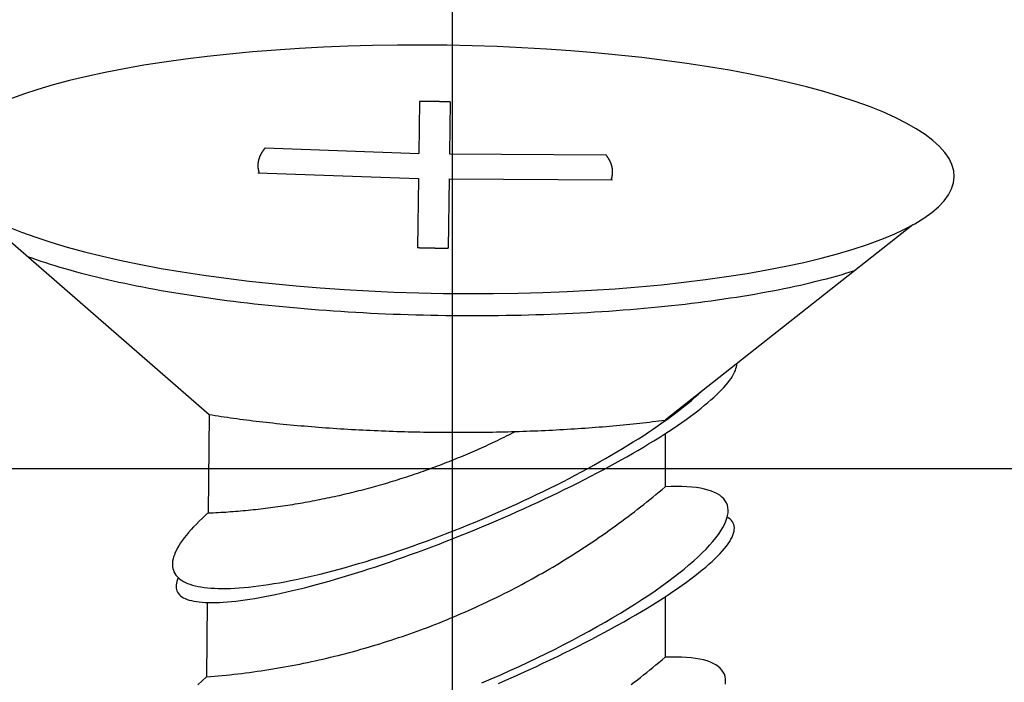
# Model space of a CAD drawing. Extents: x 11861 to 16316, y 9819 to 12969.
# Drawn here: x 12564 to 12568, y 10351 to 10353 of the extents above; entities that cross this region are included whole.
import ezdxf

# ---------------------------------------------------------------- set-up
doc = ezdxf.new("R2010")
doc.units = 0
doc.header["$LTSCALE"] = 3
doc.linetypes.add('CENTER1', pattern=[10, 6.25, -1.25, 1.25, -1.25])
doc.layers.get('0').update_dxf_attribs({"linetype": 'CONTINUOUS'})
doc.layers.get('DEFPOINTS').update_dxf_attribs({"linetype": 'CONTINUOUS'})
for name, color, linetype in [('01', 4, 'CONTINUOUS'), ('中心線', 1, 'CENTER1'), ('图层2', 2, 'CONTINUOUS'), ('寸法線', 3, 'CONTINUOUS'), ('尺寸线层', 1, 'CONTINUOUS'), ('边框粗实线', 9, 'CONTINUOUS')]:
    doc.layers.add(name, color=color, linetype=linetype)
doc.styles.add('JAPANESE', font='romans.shx', dxfattribs={"bigfont": 'bigfont.shx'})
doc.dimstyles.get("Standard").update_dxf_attribs({"dimtxt": 0.18, "dimasz": 0.18, "dimexe": 0.18, "dimexo": 0.0625, "dimgap": 0.09, "dimtad": 0, "dimtih": 1, "dimtoh": 1, "dimzin": 0, "dimcen": 0.09, "dimazin": 3, "dimtfac": 1, "dimtofl": 0, "dimtmove": 0, "dimatfit": 3})

# ---------------------------------------------------------------- blocks, each defined once
blk = doc.blocks.new('_OPEN30')
at = {"color": 0, "linetype": 'BYBLOCK'}
for p, q in [((-1, 0.26795), (0, 0)), ((0, 0), (-1, -0.26795)), ((0, 0), (-1, 0))]:
    blk.add_line(p, q, dxfattribs=at)
blk = doc.blocks.new('*U646')
at = {"layer": '寸法線', "color": 0, "style": 'JAPANESE'}
blk.add_text('300', height=25, dxfattribs=at).set_placement((12670.3578, 10511.1458))
blk = doc.blocks.new('*D338')
at = {"layer": 'DEFPOINTS', "color": 0}
for p in [(12856.072, 10481.1458), (12556.072, 10351.8817), (12856.072, 10351.8817)]:
    blk.add_point(p, dxfattribs=at)
at = {"layer": '寸法線', "color": 0}
for p, q in [((12556.072, 10371.8817), (12556.072, 10481.1458)), ((12581.072, 10481.1458), (12831.072, 10481.1458)), ((12856.072, 10371.8817), (12856.072, 10481.1458))]:
    blk.add_line(p, q, dxfattribs=at)
at = {"layer": '寸法線', "color": 0, "xscale": 25, "yscale": 25, "zscale": 25, "rotation": 180}
blk.add_blockref('_OPEN30', (12556.072, 10481.1458), dxfattribs=at)
at = {"layer": '寸法線', "color": 0, "xscale": 25, "yscale": 25, "zscale": 25}
blk.add_blockref('_OPEN30', (12856.072, 10481.1458), dxfattribs=at)
at = {"layer": '边框粗实线'}
blk.add_blockref('*U646', (0, 0), dxfattribs=at)
blk = doc.blocks.new('A$C18F93A4F')
at = {"layer": '图层2'}
for p, q in [((62.40953, 21.41557), (60.85538, 22.40531)), ((73.76495, 21.19121), (66.33931, 18.91294)), ((66.33931, 18.91294), (64.28048, 20.22407)), ((70.77887, 14.72736), (68.55606, 11.41905)), ((71.20755, 14.24435), (69.07898, 11.08245)), ((56.5316, 11.71467), (55.25971, 12.50756)), ((68.55606, 11.41905), (67.11362, 12.34753)), ((68.14649, 10.78276), (66.70405, 11.71124)), ((70.16282, 10.3848), (69.07898, 11.08245)), ((68.14649, 10.78276), (65.98363, 7.35676)), ((59.95975, 9.57754), (58.84179, 10.27448)), ((68.66941, 10.44617), (66.60079, 7.16657)), ((69.75325, 9.74851), (68.66941, 10.44617)), ((60.24734, 9.39826), (60.23118, 9.40833)), ((60.37292, 8.25932), (60.24734, 9.39826)), ((61.10347, 1.63351), (60.37292, 8.25932))]:
    blk.add_line(p, q, dxfattribs=at)
for points in [[(53.9013, 11.5898, 0), (53.9546, 11.5503, 0), (54.0096, 11.5191, 0), (54.066, 11.4963, 0), (54.1239, 11.482, 0), (54.1832, 11.4761, 0), (54.2438, 11.4787, 0), (54.3056, 11.4897, 0), (54.3686, 11.5092, 0), (54.4327, 11.5371, 0), (54.4978, 11.5734, 0), (54.5639, 11.618, 0), (54.6308, 11.671, 0), (54.6986, 11.7321, 0), (54.767, 11.8015, 0), (54.8361, 11.8789, 0), (54.9058, 11.9643, 0), (54.9759, 12.0576, 0), (55.0465, 12.1587, 0), (55.1173, 12.2675, 0), (55.1885, 12.3838, 0), (55.2597, 12.5076, 0)], [(55.1283, 13.5783, 0), (55.1378, 13.4807, 0), (55.1479, 13.3831, 0), (55.1584, 13.2855, 0), (55.1694, 13.1881, 0), (55.1808, 13.0906, 0), (55.1928, 12.9933, 0), (55.2052, 12.896, 0), (55.2181, 12.7988, 0), (55.2315, 12.7016, 0), (55.2454, 12.6046, 0), (55.2597, 12.5076, 0)], [(56.8934, 16.3537, 0), (56.8637, 16.1521, 0), (56.8351, 15.9509, 0), (56.8077, 15.7503, 0), (56.7815, 15.5504, 0), (56.7565, 15.3514, 0), (56.7327, 15.1534, 0), (56.7101, 14.9566, 0), (56.6888, 14.761, 0), (56.6688, 14.567, 0), (56.6501, 14.3745, 0), (56.6326, 14.1837, 0), (56.6165, 13.9949, 0), (56.6017, 13.8081, 0), (56.5882, 13.6234, 0), (56.5761, 13.441, 0), (56.5654, 13.2611, 0), (56.556, 13.0838, 0), (56.548, 12.9091, 0), (56.5413, 12.7373, 0), (56.536, 12.5685, 0), (56.5322, 12.4027, 0), (56.5297, 12.2402, 0), (56.5286, 12.0809, 0), (56.5289, 11.9252, 0), (56.5306, 11.773, 0), (56.5336, 11.6245, 0), (56.5381, 11.4798, 0), (56.5439, 11.3389, 0), (56.5512, 11.2021, 0), (56.5598, 11.0694, 0), (56.5697, 10.9409, 0), (56.5811, 10.8167, 0), (56.5938, 10.6969, 0), (56.6078, 10.5815, 0), (56.6231, 10.4708, 0), (56.6398, 10.3647, 0), (56.6578, 10.2633, 0), (56.6771, 10.1667, 0), (56.6977, 10.075, 0), (56.7195, 9.98827, 0), (56.7426, 9.90653, 0), (56.7669, 9.82986, 0), (56.7924, 9.75832, 0), (56.8191, 9.69196, 0), (56.847, 9.63084, 0), (56.8761, 9.57499, 0), (56.9063, 9.52445, 0), (56.9375, 9.47928, 0), (56.9699, 9.43949, 0), (57.0034, 9.40512, 0), (57.0378, 9.3762, 0), (57.0733, 9.35275, 0), (57.1098, 9.33477, 0), (57.1473, 9.3223, 0), (57.1856, 9.31533, 0), (57.2249, 9.31388, 0), (57.265, 9.31793, 0), (57.306, 9.3275, 0), (57.3478, 9.34257, 0), (57.3904, 9.36313, 0)], [(60.8554, 22.4053, 0), (60.8297, 22.5541, 0), (60.8018, 22.696, 0)], [(57.122, 16.6923, 0), (57.0835, 16.4422, 0), (57.0471, 16.1922, 0), (57.0129, 15.9426, 0), (56.9808, 15.6938, 0), (56.9508, 15.4459, 0), (56.9231, 15.1993, 0), (56.8977, 14.9543, 0), (56.8745, 14.7111, 0), (56.8536, 14.4701, 0), (56.8351, 14.2314, 0), (56.8189, 13.9955, 0), (56.8051, 13.7625, 0), (56.7936, 13.5327, 0), (56.7846, 13.3064, 0), (56.778, 13.0838, 0), (56.7738, 12.8653, 0), (56.772, 12.651, 0), (56.7727, 12.4412, 0), (56.7758, 12.2361, 0), (56.7813, 12.0361, 0), (56.7892, 11.8412, 0), (56.7995, 11.6518, 0), (56.8123, 11.468, 0), (56.8274, 11.2901, 0), (56.8448, 11.1183, 0), (56.8646, 10.9527, 0), (56.8868, 10.7936, 0), (56.9112, 10.6411, 0), (56.9379, 10.4955, 0), (56.9668, 10.3568, 0), (56.9979, 10.2253, 0), (57.0312, 10.1011, 0), (57.0666, 9.98427, 0), (57.1041, 9.87507, 0), (57.1437, 9.77356, 0), (57.1852, 9.67987, 0), (57.2287, 9.5941, 0), (57.2741, 9.51636, 0), (57.3213, 9.44674, 0), (57.3704, 9.3853, 0), (57.4211, 9.33213, 0), (57.4736, 9.28729, 0), (57.5277, 9.25083, 0), (57.5833, 9.22279, 0), (57.6404, 9.20319, 0), (57.6989, 9.19208, 0), (57.7588, 9.18945, 0), (57.82, 9.19531, 0), (57.8824, 9.20965, 0), (57.946, 9.23246, 0), (58.0106, 9.26372, 0), (58.0762, 9.30337, 0), (58.1428, 9.35139, 0), (58.2102, 9.40771, 0), (58.2784, 9.47227, 0), (58.3472, 9.545, 0), (58.4167, 9.6258, 0), (58.4867, 9.7146, 0), (58.5571, 9.81128, 0), (58.6279, 9.91573, 0), (58.699, 10.0278, 0), (58.7704, 10.1475, 0), (58.8418, 10.2745, 0)], [(60.8554, 22.4053, 0), (60.8109, 22.3191, 0), (60.7667, 22.2326, 0), (60.7231, 22.1459, 0), (60.6798, 22.059, 0), (60.637, 21.9718, 0), (60.5945, 21.8844, 0), (60.5526, 21.7968, 0), (60.511, 21.709, 0), (60.4699, 21.621, 0), (60.4292, 21.5327, 0), (60.3889, 21.4442, 0), (60.349, 21.3556, 0), (60.3096, 21.2667, 0), (60.2707, 21.1776, 0), (60.2321, 21.0883, 0), (60.194, 20.9987, 0), (60.1564, 20.909, 0), (60.1191, 20.8191, 0), (60.0823, 20.729, 0), (60.046, 20.6387, 0), (60.0101, 20.5483, 0), (59.9746, 20.4576, 0), (59.9396, 20.3667, 0), (59.905, 20.2757, 0), (59.8709, 20.1845, 0), (59.8372, 20.0931, 0), (59.8039, 20.0015, 0), (59.7711, 19.9097, 0), (59.7388, 19.8178, 0), (59.7069, 19.7257, 0), (59.6754, 19.6335, 0), (59.6444, 19.541, 0), (59.6138, 19.4484, 0), (59.5837, 19.3557, 0), (59.5541, 19.2628, 0), (59.5249, 19.1697, 0), (59.4961, 19.0765, 0), (59.4679, 18.9832, 0), (59.44, 18.8896, 0), (59.4126, 18.796, 0), (59.3857, 18.7022, 0), (59.3593, 18.6082, 0), (59.3333, 18.5142, 0), (59.3077, 18.4199, 0), (59.2826, 18.3256, 0), (59.258, 18.2311, 0), (59.2338, 18.1365, 0), (59.2101, 18.0418, 0), (59.1869, 17.9469, 0), (59.1641, 17.8519, 0), (59.1418, 17.7568, 0), (59.1199, 17.6616, 0), (59.0985, 17.5663, 0), (59.0776, 17.4709, 0), (59.0572, 17.3753, 0), (59.0372, 17.2796, 0), (59.0176, 17.1839, 0), (58.9986, 17.088, 0), (58.98, 16.9921, 0), (58.9619, 16.896, 0), (58.9442, 16.7999, 0), (58.927, 16.7036, 0), (58.9103, 16.6073, 0), (58.8941, 16.5109, 0), (58.8783, 16.4144, 0), (58.863, 16.3178, 0), (58.8481, 16.2211, 0), (58.8338, 16.1244, 0), (58.8199, 16.0276, 0), (58.8065, 15.9307, 0), (58.7935, 15.8337, 0), (58.7811, 15.7367, 0), (58.7691, 15.6396, 0), (58.7575, 15.5425, 0), (58.7465, 15.4452, 0), (58.7359, 15.348, 0), (58.7258, 15.2507, 0), (58.7162, 15.1533, 0), (58.707, 15.0559, 0), (58.6983, 14.9584, 0), (58.6901, 14.8609, 0), (58.6824, 14.7633, 0), (58.6751, 14.6658, 0), (58.6683, 14.5681, 0), (58.662, 14.4705, 0), (58.6562, 14.3728, 0), (58.6509, 14.275, 0), (58.646, 14.1773, 0), (58.6416, 14.0795, 0), (58.6377, 13.9817, 0), (58.6342, 13.8839, 0), (58.6313, 13.7861, 0), (58.6288, 13.6882, 0), (58.6268, 13.5904, 0), (58.6252, 13.4925, 0), (58.6242, 13.3946, 0), (58.6236, 13.2968, 0), (58.6235, 13.1989, 0), (58.6238, 13.101, 0), (58.6247, 13.0031, 0), (58.626, 12.9053, 0), (58.6278, 12.8074, 0), (58.6301, 12.7096, 0), (58.6329, 12.6118, 0), (58.6361, 12.5139, 0), (58.6398, 12.4161, 0), (58.644, 12.3184, 0), (58.6487, 12.2206, 0), (58.6538, 12.1229, 0), (58.6594, 12.0252, 0), (58.6655, 11.9275, 0), (58.6721, 11.8299, 0), (58.6791, 11.7323, 0), (58.6867, 11.6347, 0), (58.6947, 11.5372, 0), (58.7031, 11.4398, 0), (58.7121, 11.3423, 0), (58.7215, 11.245, 0), (58.7314, 11.1476, 0), (58.7418, 11.0504, 0), (58.7526, 10.9532, 0), (58.7639, 10.856, 0), (58.7757, 10.7589, 0), (58.788, 10.6619, 0), (58.8007, 10.5649, 0), (58.814, 10.468, 0), (58.8276, 10.3712, 0), (58.8418, 10.2745, 0)], [(63.313, 21.7013, 0), (63.2837, 21.7433, 0), (63.2534, 21.7805, 0), (63.2221, 21.813, 0), (63.19, 21.8407, 0), (63.1569, 21.8636, 0), (63.123, 21.8817, 0), (63.0883, 21.895, 0), (63.0527, 21.9035, 0), (63.0163, 21.9072, 0), (62.9792, 21.906, 0), (62.9412, 21.9, 0), (62.9026, 21.8892, 0), (62.8633, 21.8736, 0), (62.8233, 21.8531, 0), (62.7826, 21.8279, 0), (62.7413, 21.7979, 0), (62.6994, 21.7631, 0), (62.657, 21.7236, 0), (62.614, 21.6794, 0), (62.5705, 21.6305, 0), (62.5265, 21.577, 0), (62.482, 21.5188, 0), (62.4371, 21.4561, 0), (62.3918, 21.3888, 0), (62.3462, 21.3171, 0), (62.3002, 21.2409, 0), (62.2539, 21.1603, 0), (62.2073, 21.0753, 0), (62.1605, 20.9861, 0), (62.1134, 20.8927, 0), (62.0662, 20.7951, 0), (62.0188, 20.6933, 0), (61.9713, 20.5876, 0), (61.9237, 20.4779, 0), (61.876, 20.3642, 0), (61.8283, 20.2468, 0), (61.7806, 20.1256, 0), (61.7329, 20.0008, 0), (61.6853, 19.8723, 0), (61.6377, 19.7404, 0), (61.5903, 19.6051, 0), (61.5431, 19.4664, 0), (61.496, 19.3245, 0), (61.4492, 19.1794, 0), (61.4025, 19.0313, 0), (61.3562, 18.8803, 0), (61.3102, 18.7263, 0), (61.2645, 18.5697, 0), (61.2192, 18.4104, 0), (61.1743, 18.2485, 0), (61.1298, 18.0842, 0), (61.0857, 17.9176, 0), (61.0421, 17.7487, 0), (60.9991, 17.5777, 0), (60.9566, 17.4047, 0), (60.9146, 17.2299, 0), (60.8733, 17.0532, 0), (60.8326, 16.8749, 0), (60.7925, 16.6951, 0), (60.7531, 16.5138, 0), (60.7144, 16.3312, 0), (60.6764, 16.1474, 0), (60.6391, 15.9625, 0), (60.6027, 15.7767, 0), (60.567, 15.5901, 0), (60.5322, 15.4028, 0), (60.4982, 15.2148, 0), (60.4651, 15.0265, 0), (60.4328, 14.8377, 0), (60.4015, 14.6488, 0), (60.3711, 14.4598, 0), (60.3416, 14.2708, 0), (60.3131, 14.0819, 0), (60.2857, 13.8933, 0), (60.2592, 13.7052, 0), (60.2337, 13.5175, 0), (60.2093, 13.3305, 0), (60.1859, 13.1443, 0), (60.1636, 12.9589, 0), (60.1424, 12.7746, 0), (60.1222, 12.5914, 0), (60.1032, 12.4094, 0), (60.0853, 12.2289, 0), (60.0686, 12.0498, 0), (60.053, 11.8723, 0), (60.0385, 11.6965, 0), (60.0252, 11.5225, 0), (60.0131, 11.3505, 0), (60.0022, 11.1806, 0), (59.9925, 11.0128, 0), (59.9839, 10.8473, 0), (59.9766, 10.6842, 0), (59.9705, 10.5236, 0), (59.9655, 10.3656, 0), (59.9618, 10.2103, 0), (59.9594, 10.0578, 0), (59.9581, 9.90821, 0), (59.958, 9.76161, 0), (59.9592, 9.61811, 0), (59.9616, 9.4778, 0), (59.9652, 9.34077, 0), (59.97, 9.20711, 0), (59.976, 9.0769, 0), (59.9832, 8.95024, 0), (59.9917, 8.82721, 0), (60.0013, 8.70788, 0), (60.0121, 8.59233, 0), (60.0241, 8.48065, 0), (60.0373, 8.37289, 0), (60.0517, 8.26914, 0), (60.0672, 8.16946, 0), (60.0838, 8.07391, 0), (60.1016, 7.98256, 0), (60.1205, 7.89547, 0), (60.1406, 7.81269, 0), (60.1617, 7.73428, 0), (60.1839, 7.66029, 0), (60.2072, 7.59077, 0), (60.2315, 7.52575, 0), (60.2569, 7.4653, 0), (60.2833, 7.40943, 0), (60.3107, 7.3582, 0), (60.3391, 7.31164, 0), (60.3685, 7.26976, 0), (60.3988, 7.23261, 0), (60.43, 7.20021, 0), (60.4622, 7.17257, 0), (60.4953, 7.14972, 0)], [(64.2848, 20.1979, 0), (64.2661, 20.308, 0), (64.2462, 20.4145, 0), (64.2251, 20.5171, 0), (64.2028, 20.616, 0), (64.1794, 20.7109, 0), (64.1547, 20.8018, 0), (64.1289, 20.8887, 0), (64.102, 20.9715, 0), (64.0739, 21.0502, 0), (64.0448, 21.1247, 0), (64.0145, 21.195, 0), (63.9832, 21.261, 0), (63.9509, 21.3227, 0), (63.9175, 21.3801, 0), (63.8831, 21.433, 0), (63.8477, 21.4816, 0), (63.8114, 21.5257, 0), (63.7741, 21.5653, 0), (63.736, 21.6004, 0), (63.6969, 21.6309, 0), (63.6569, 21.657, 0), (63.6161, 21.6784, 0), (63.5745, 21.6953, 0), (63.5321, 21.7077, 0), (63.489, 21.7154, 0), (63.4451, 21.7185, 0), (63.4005, 21.717, 0), (63.3552, 21.711, 0), (63.3092, 21.7003, 0), (63.2627, 21.685, 0), (63.2155, 21.6652, 0), (63.1678, 21.6408, 0), (63.1195, 21.6119, 0), (63.0707, 21.5784, 0), (63.0215, 21.5404, 0), (62.9718, 21.4979, 0), (62.9216, 21.451, 0), (62.8711, 21.3996, 0), (62.8203, 21.3438, 0), (62.7691, 21.2837, 0), (62.7177, 21.2192, 0), (62.6659, 21.1505, 0), (62.614, 21.0775, 0), (62.5619, 21.0003, 0), (62.5096, 20.9189, 0), (62.4572, 20.8335, 0), (62.4046, 20.744, 0), (62.3521, 20.6505, 0), (62.2995, 20.5531, 0), (62.2469, 20.4518, 0), (62.1943, 20.3467, 0), (62.1418, 20.2378, 0), (62.0894, 20.1253, 0), (62.0372, 20.0092, 0), (61.9851, 19.8895, 0), (61.9332, 19.7664, 0), (61.8816, 19.6399, 0), (61.8302, 19.5102, 0), (61.7791, 19.3771, 0), (61.7283, 19.241, 0), (61.6779, 19.1018, 0), (61.6279, 18.9596, 0), (61.5784, 18.8146, 0), (61.5292, 18.6667, 0), (61.4806, 18.5162, 0), (61.4325, 18.3631, 0), (61.3849, 18.2075, 0), (61.3379, 18.0494, 0), (61.2915, 17.8891, 0), (61.2457, 17.7265, 0), (61.2006, 17.5618, 0), (61.1562, 17.3952, 0), (61.1125, 17.2266, 0), (61.0696, 17.0562, 0), (61.0274, 16.8842, 0), (60.986, 16.7105, 0), (60.9455, 16.5354, 0), (60.9058, 16.359, 0), (60.867, 16.1812, 0), (60.829, 16.0024, 0), (60.792, 15.8225, 0), (60.756, 15.6416, 0), (60.7209, 15.46, 0), (60.6868, 15.2777, 0), (60.6537, 15.0948, 0), (60.6216, 14.9114, 0), (60.5906, 14.7277, 0), (60.5607, 14.5438, 0), (60.5319, 14.3597, 0), (60.5041, 14.1756, 0), (60.4775, 13.9917, 0), (60.452, 13.8079, 0), (60.4277, 13.6245, 0), (60.4046, 13.4416, 0), (60.3826, 13.2592, 0), (60.3619, 13.0775, 0), (60.3423, 12.8966, 0), (60.324, 12.7166, 0), (60.307, 12.5376, 0), (60.2911, 12.3597, 0), (60.2766, 12.1831, 0), (60.2633, 12.0079, 0), (60.2512, 11.8341, 0), (60.2405, 11.6619, 0), (60.231, 11.4913, 0), (60.2229, 11.3226, 0), (60.216, 11.1557, 0), (60.2105, 10.9908, 0), (60.2062, 10.828, 0), (60.2033, 10.6675, 0), (60.2017, 10.5092, 0), (60.2014, 10.3533, 0), (60.2024, 10.1999, 0), (60.2047, 10.0491, 0), (60.2084, 9.90099, 0), (60.2133, 9.75565, 0), (60.2196, 9.61318, 0), (60.2271, 9.47366, 0), (60.236, 9.33719, 0), (60.2461, 9.20385, 0), (60.2576, 9.07373, 0), (60.2703, 8.94689, 0), (60.2843, 8.82343, 0), (60.2995, 8.70341, 0), (60.316, 8.58693, 0), (60.3338, 8.47403, 0), (60.3527, 8.36481, 0), (60.3729, 8.25932, 0)], [(72.9203, 20.6819, 0), (72.634, 20.4725, 0), (72.3374, 20.2396, 0), (72.0313, 19.9838, 0), (71.7164, 19.7057, 0), (71.3935, 19.406, 0), (71.0635, 19.0854, 0), (70.727, 18.7447, 0), (70.3848, 18.3846, 0), (70.0379, 18.0062, 0), (69.687, 17.6102, 0), (69.333, 17.1976, 0), (68.9768, 16.7695, 0), (68.6191, 16.3268, 0), (68.261, 15.8706, 0), (67.9031, 15.4021, 0), (67.5464, 14.9223, 0), (67.1918, 14.4325, 0), (66.84, 13.9337, 0), (66.492, 13.4272, 0), (66.1486, 12.9142, 0), (65.8106, 12.3959, 0), (65.4789, 11.8736, 0), (65.1541, 11.3486, 0), (64.8372, 10.8221, 0), (64.5288, 10.2954, 0), (64.2298, 9.76977, 0), (63.9407, 9.24643, 0), (63.6625, 8.72667, 0), (63.3956, 8.21174, 0), (63.1407, 7.70289, 0), (62.8986, 7.20133, 0), (62.6696, 6.70828, 0), (62.4545, 6.22492, 0), (62.2536, 5.75242, 0), (62.0676, 5.29192, 0), (61.8968, 4.84453, 0), (61.7417, 4.41132, 0), (61.6025, 3.99333, 0), (61.4798, 3.59158, 0), (61.3737, 3.20704, 0), (61.2845, 2.84062, 0), (61.2125, 2.49322, 0), (61.1577, 2.16566, 0), (61.1204, 1.85874, 0), (61.1007, 1.5732, 0), (61.0984, 1.30973, 0), (61.1138, 1.06895, 0), (61.1467, 0.85146, 0), (61.1971, 0.65776, 0), (61.2648, 0.48834, 0), (61.3497, 0.3436, 0), (61.4516, 0.22388, 0), (61.5702, 0.12948, 0), (61.7052, 0.06063, 0), (61.8564, 0.01748, 0), (62.0233, 0.00015, 0), (62.2055, 0.00867, 0), (62.4027, 0.04302, 0), (62.6143, 0.10312, 0), (62.8398, 0.18884, 0), (63.0787, 0.29995, 0), (63.3304, 0.43619, 0), (63.5944, 0.59724, 0), (63.8698, 0.78271, 0), (64.1562, 0.99215, 0), (64.4528, 1.22504, 0), (64.7589, 1.48085, 0), (65.0738, 1.75894, 0), (65.3966, 2.05865, 0), (65.7267, 2.37925, 0), (66.0632, 2.71998, 0), (66.4053, 3.08001, 0), (66.7523, 3.45848, 0), (67.1031, 3.85447, 0), (67.4571, 4.26702, 0), (67.8134, 4.69516, 0), (68.171, 5.13784, 0), (68.5292, 5.59399, 0), (68.8871, 6.06253, 0), (69.2438, 6.54231, 0), (69.5984, 7.03219, 0), (69.9502, 7.53098, 0), (70.2981, 8.03748, 0), (70.6416, 8.55048, 0), (70.9795, 9.06873, 0), (71.3113, 9.59099, 0), (71.6361, 10.116, 0), (71.953, 10.6425, 0), (72.2614, 11.1692, 0), (72.5604, 11.6949, 0), (72.8494, 12.2182, 0), (73.1277, 12.738, 0), (73.3946, 13.2529, 0), (73.6494, 13.7618, 0), (73.8916, 14.2633, 0), (74.1206, 14.7564, 0), (74.3357, 15.2397, 0), (74.5365, 15.7122, 0), (74.7226, 16.1727, 0), (74.8934, 16.6201, 0), (75.0485, 17.0533, 0), (75.1876, 17.4713, 0), (75.3104, 17.8731, 0), (75.4165, 18.2576, 0), (75.5056, 18.624, 0), (75.5777, 18.9714, 0)], [(72.043, 20.6629, 0), (71.9531, 20.5918, 0), (71.8622, 20.5185, 0), (71.7705, 20.4432, 0), (71.6779, 20.3657, 0), (71.5846, 20.2863, 0), (71.4904, 20.2048, 0), (71.3954, 20.1212, 0), (71.2997, 20.0357, 0), (71.2032, 19.9482, 0), (71.106, 19.8587, 0), (71.0081, 19.7673, 0), (70.9096, 19.6739, 0), (70.8104, 19.5787, 0), (70.7105, 19.4815, 0), (70.6101, 19.3826, 0), (70.509, 19.2817, 0), (70.4074, 19.1791, 0), (70.3053, 19.0746, 0), (70.2026, 18.9684, 0), (70.0994, 18.8605, 0), (69.9958, 18.7508, 0), (69.8917, 18.6394, 0), (69.7872, 18.5263, 0), (69.6822, 18.4116, 0), (69.5769, 18.2953, 0), (69.4712, 18.1773, 0), (69.3652, 18.0578, 0), (69.2589, 17.9368, 0), (69.1523, 17.8142, 0), (69.0454, 17.6901, 0), (68.9383, 17.5646, 0), (68.8309, 17.4376, 0), (68.7234, 17.3092, 0), (68.6156, 17.1794, 0), (68.5078, 17.0483, 0), (68.3998, 16.9158, 0), (68.2917, 16.7821, 0), (68.1835, 16.6471, 0), (68.0753, 16.5108, 0), (67.967, 16.3734, 0), (67.8587, 16.2347, 0), (67.7505, 16.0949, 0), (67.6423, 15.954, 0), (67.5341, 15.8121, 0), (67.4261, 15.669, 0), (67.3182, 15.525, 0), (67.2104, 15.3799, 0), (67.1027, 15.2339, 0), (66.9952, 15.087, 0), (66.888, 14.9391, 0), (66.781, 14.7905, 0), (66.6742, 14.6409, 0), (66.5677, 14.4906, 0), (66.4615, 14.3396, 0), (66.3557, 14.1878, 0), (66.2502, 14.0353, 0), (66.145, 13.8821, 0), (66.0403, 13.7283, 0), (65.936, 13.5739, 0), (65.8321, 13.419, 0), (65.7286, 13.2635, 0), (65.6257, 13.1075, 0), (65.5233, 12.9511, 0), (65.4214, 12.7943, 0), (65.32, 12.637, 0), (65.2193, 12.4794, 0), (65.1191, 12.3215, 0), (65.0196, 12.1633, 0), (64.9207, 12.0049, 0), (64.8224, 11.8462, 0), (64.7249, 11.6874, 0), (64.628, 11.5284, 0), (64.5319, 11.3693, 0), (64.4365, 11.2101, 0), (64.3419, 11.0509, 0), (64.2481, 10.8917, 0), (64.1551, 10.7325, 0), (64.063, 10.5734, 0), (63.9716, 10.4144, 0), (63.8812, 10.2555, 0), (63.7917, 10.0968, 0), (63.703, 9.93825, 0), (63.6153, 9.77997, 0), (63.5286, 9.62197, 0), (63.4428, 9.46428, 0), (63.358, 9.30693, 0), (63.2743, 9.14996, 0), (63.1915, 8.9934, 0), (63.1098, 8.83729, 0), (63.0291, 8.68167, 0), (62.9496, 8.52655, 0), (62.8711, 8.37199, 0), (62.7938, 8.21801, 0), (62.7175, 8.06465, 0), (62.6425, 7.91195, 0), (62.5686, 7.75992, 0), (62.4958, 7.60862, 0), (62.4243, 7.45807, 0), (62.354, 7.3083, 0), (62.2849, 7.15935, 0), (62.2171, 7.01126, 0), (62.1505, 6.86404, 0), (62.0852, 6.71775, 0), (62.0212, 6.5724, 0), (61.9585, 6.42803, 0), (61.8971, 6.28467, 0), (61.837, 6.14236, 0), (61.7783, 6.00112, 0), (61.7209, 5.86099, 0), (61.6649, 5.72199, 0), (61.6103, 5.58416, 0), (61.5571, 5.44753, 0), (61.5052, 5.31213, 0), (61.4548, 5.17799, 0), (61.4058, 5.04513, 0), (61.3583, 4.91359, 0), (61.3122, 4.78339, 0), (61.2676, 4.65457, 0), (61.2244, 4.52715, 0), (61.1827, 4.40116, 0), (61.1425, 4.27663, 0), (61.1038, 4.15358, 0), (61.0666, 4.03205, 0), (61.0309, 3.91205, 0), (60.9967, 3.79362, 0), (60.9641, 3.67679, 0), (60.933, 3.56157, 0), (60.9034, 3.44799, 0)], [(64.2805, 20.2241, 0), (64.2502, 20.17, 0), (64.2201, 20.1158, 0), (64.1901, 20.0615, 0), (64.1604, 20.0071, 0), (64.1308, 19.9526, 0), (64.1014, 19.898, 0), (64.0722, 19.8433, 0), (64.0432, 19.7885, 0), (64.0143, 19.7336, 0), (63.9857, 19.6787, 0), (63.9572, 19.6236, 0), (63.9289, 19.5684, 0), (63.9008, 19.5131, 0), (63.8729, 19.4578, 0), (63.8451, 19.4023, 0), (63.8176, 19.3468, 0), (63.7902, 19.2911, 0), (63.7631, 19.2354, 0), (63.7361, 19.1796, 0), (63.7093, 19.1237, 0), (63.6826, 19.0677, 0), (63.6562, 19.0116, 0), (63.63, 18.9554, 0), (63.6039, 18.8991, 0), (63.5781, 18.8428, 0), (63.5524, 18.7864, 0), (63.5269, 18.7298, 0), (63.5016, 18.6732, 0), (63.4765, 18.6165, 0), (63.4516, 18.5598, 0), (63.4269, 18.5029, 0), (63.4023, 18.4459, 0), (63.378, 18.3889, 0), (63.3538, 18.3318, 0), (63.3299, 18.2746, 0), (63.3061, 18.2174, 0), (63.2825, 18.16, 0), (63.2591, 18.1026, 0), (63.2359, 18.0451, 0), (63.2129, 17.9875, 0), (63.1901, 17.9299, 0), (63.1675, 17.8721, 0), (63.1451, 17.8143, 0), (63.1228, 17.7565, 0), (63.1008, 17.6985, 0), (63.079, 17.6405, 0), (63.0573, 17.5824, 0), (63.0359, 17.5242, 0), (63.0146, 17.4659, 0), (62.9935, 17.4076, 0), (62.9727, 17.3492, 0), (62.952, 17.2908, 0), (62.9315, 17.2323, 0), (62.9112, 17.1737, 0), (62.8912, 17.115, 0), (62.8713, 17.0563, 0), (62.8516, 16.9975, 0), (62.8321, 16.9386, 0), (62.8128, 16.8797, 0), (62.7937, 16.8207, 0), (62.7748, 16.7617, 0), (62.7561, 16.7026, 0), (62.7376, 16.6434, 0), (62.7193, 16.5841, 0), (62.7011, 16.5248, 0), (62.6832, 16.4655, 0), (62.6655, 16.4061, 0), (62.648, 16.3466, 0), (62.6307, 16.2871, 0), (62.6136, 16.2275, 0), (62.5967, 16.1678, 0), (62.5799, 16.1081, 0), (62.5634, 16.0483, 0), (62.5471, 15.9885, 0), (62.531, 15.9286, 0), (62.5151, 15.8687, 0), (62.4994, 15.8087, 0), (62.4839, 15.7487, 0), (62.4685, 15.6886, 0), (62.4534, 15.6285, 0), (62.4385, 15.5683, 0), (62.4238, 15.5081, 0), (62.4093, 15.4478, 0), (62.395, 15.3875, 0), (62.3809, 15.3271, 0), (62.367, 15.2667, 0), (62.3533, 15.2062, 0), (62.3398, 15.1457, 0), (62.3265, 15.0851, 0), (62.3134, 15.0245, 0), (62.3005, 14.9639, 0), (62.2878, 14.9032, 0), (62.2754, 14.8424, 0), (62.2631, 14.7817, 0), (62.251, 14.7208, 0), (62.2391, 14.66, 0), (62.2275, 14.5991, 0), (62.216, 14.5382, 0), (62.2047, 14.4772, 0), (62.1937, 14.4162, 0), (62.1828, 14.3551, 0), (62.1722, 14.2941, 0), (62.1617, 14.2329, 0), (62.1515, 14.1718, 0), (62.1415, 14.1106, 0), (62.1316, 14.0494, 0), (62.122, 13.9881, 0), (62.1126, 13.9268, 0), (62.1034, 13.8655, 0), (62.0944, 13.8042, 0), (62.0856, 13.7428, 0), (62.077, 13.6814, 0), (62.0686, 13.62, 0), (62.0604, 13.5585, 0), (62.0524, 13.497, 0), (62.0446, 13.4355, 0), (62.0371, 13.374, 0), (62.0297, 13.3124, 0), (62.0225, 13.2508, 0), (62.0156, 13.1892, 0), (62.0088, 13.1276, 0), (62.0023, 13.0659, 0), (61.996, 13.0042, 0), (61.9899, 12.9425, 0), (61.9839, 12.8808, 0), (61.9782, 12.8191, 0), (61.9727, 12.7573, 0), (61.9674, 12.6955, 0)], [(66.3393, 18.9129, 0), (66.2902, 18.8568, 0), (66.2409, 18.8, 0), (66.1913, 18.7426, 0), (66.1416, 18.6847, 0), (66.0917, 18.6262, 0), (66.0416, 18.567, 0), (65.9913, 18.5073, 0), (65.9408, 18.4471, 0), (65.8902, 18.3863, 0), (65.8394, 18.3249, 0), (65.7884, 18.263, 0), (65.7373, 18.2005, 0), (65.686, 18.1376, 0), (65.6346, 18.0741, 0), (65.583, 18.01, 0), (65.5313, 17.9455, 0), (65.4795, 17.8804, 0), (65.4276, 17.8149, 0), (65.3755, 17.7489, 0), (65.3234, 17.6824, 0), (65.2711, 17.6154, 0), (65.2187, 17.5479, 0), (65.1663, 17.48, 0), (65.1137, 17.4116, 0), (65.0611, 17.3428, 0), (65.0084, 17.2735, 0), (64.9556, 17.2038, 0), (64.9028, 17.1337, 0), (64.8499, 17.0632, 0), (64.7969, 16.9922, 0), (64.7439, 16.9209, 0), (64.6909, 16.8491, 0), (64.6378, 16.777, 0), (64.5847, 16.7045, 0), (64.5315, 16.6316, 0), (64.4784, 16.5584, 0), (64.4252, 16.4848, 0), (64.372, 16.4108, 0), (64.3188, 16.3366, 0), (64.2657, 16.2619, 0), (64.2125, 16.187, 0), (64.1593, 16.1118, 0), (64.1062, 16.0362, 0), (64.0531, 15.9604, 0), (64, 15.8842, 0), (63.947, 15.8078, 0), (63.894, 15.7311, 0), (63.8411, 15.6541, 0), (63.7882, 15.5769, 0), (63.7354, 15.4994, 0), (63.6826, 15.4217, 0), (63.6299, 15.3438, 0), (63.5773, 15.2656, 0), (63.5248, 15.1872, 0), (63.4724, 15.1087, 0), (63.42, 15.0299, 0), (63.3678, 14.9509, 0), (63.3157, 14.8717, 0), (63.2636, 14.7924, 0), (63.2118, 14.7129, 0), (63.16, 14.6333, 0), (63.1083, 14.5535, 0), (63.0568, 14.4736, 0), (63.0054, 14.3935, 0), (62.9542, 14.3133, 0), (62.9032, 14.233, 0), (62.8522, 14.1526, 0), (62.8015, 14.0721, 0), (62.7509, 13.9916, 0), (62.7005, 13.9109, 0), (62.6502, 13.8302, 0), (62.6002, 13.7494, 0), (62.5503, 13.6686, 0), (62.5007, 13.5877, 0), (62.4512, 13.5068, 0), (62.402, 13.4259, 0), (62.3529, 13.3449, 0), (62.3041, 13.264, 0), (62.2555, 13.183, 0), (62.2071, 13.1021, 0), (62.1589, 13.0212, 0), (62.111, 12.9403, 0), (62.0634, 12.8594, 0), (62.0159, 12.7786, 0), (61.9688, 12.6978, 0), (61.9219, 12.6172, 0), (61.8752, 12.5365, 0), (61.8288, 12.456, 0), (61.7827, 12.3755, 0), (61.7369, 12.2952, 0), (61.6913, 12.2149, 0), (61.6461, 12.1348, 0), (61.6011, 12.0548, 0), (61.5565, 11.9749, 0), (61.5121, 11.8952, 0), (61.468, 11.8156, 0), (61.4243, 11.7361, 0), (61.3809, 11.6569, 0), (61.3378, 11.5778, 0), (61.295, 11.4989, 0), (61.2525, 11.4202, 0), (61.2104, 11.3417, 0), (61.1686, 11.2634, 0), (61.1272, 11.1853, 0), (61.0861, 11.1074, 0), (61.0454, 11.0298, 0), (61.005, 10.9524, 0), (60.965, 10.8753, 0), (60.9254, 10.7984, 0), (60.8861, 10.7218, 0), (60.8472, 10.6455, 0), (60.8087, 10.5695, 0), (60.7706, 10.4937, 0), (60.7328, 10.4183, 0), (60.6955, 10.3432, 0), (60.6585, 10.2684, 0), (60.622, 10.1939, 0), (60.5858, 10.1197, 0), (60.5501, 10.0459, 0), (60.5147, 9.97243, 0), (60.4798, 9.89933, 0), (60.4453, 9.82659, 0), (60.4113, 9.75422, 0), (60.3776, 9.68223, 0), (60.3444, 9.61064, 0), (60.3116, 9.53944, 0), (60.2793, 9.46864, 0), (60.2473, 9.39826, 0)], [(71.2076, 14.2444, 0), (71.2056, 14.2502, 0), (71.2037, 14.256, 0), (71.2018, 14.2618, 0), (71.1998, 14.2675, 0), (71.1978, 14.2732, 0), (71.1957, 14.2789, 0), (71.1937, 14.2845, 0), (71.1916, 14.2901, 0), (71.1895, 14.2957, 0), (71.1873, 14.3012, 0), (71.1852, 14.3067, 0), (71.183, 14.3122, 0), (71.1808, 14.3176, 0), (71.1785, 14.323, 0), (71.1763, 14.3283, 0), (71.174, 14.3336, 0), (71.1717, 14.3389, 0), (71.1693, 14.3442, 0), (71.167, 14.3494, 0), (71.1646, 14.3546, 0), (71.1621, 14.3597, 0), (71.1597, 14.3648, 0), (71.1572, 14.3699, 0), (71.1547, 14.3749, 0), (71.1522, 14.3799, 0), (71.1497, 14.3849, 0), (71.1471, 14.3898, 0), (71.1445, 14.3947, 0), (71.1419, 14.3995, 0), (71.1392, 14.4044, 0), (71.1366, 14.4091, 0), (71.1339, 14.4139, 0), (71.1311, 14.4186, 0), (71.1284, 14.4233, 0), (71.1256, 14.4279, 0), (71.1228, 14.4325, 0), (71.12, 14.4371, 0), (71.1172, 14.4416, 0), (71.1143, 14.4461, 0), (71.1114, 14.4506, 0), (71.1085, 14.455, 0), (71.1055, 14.4594, 0), (71.1025, 14.4637, 0), (71.0995, 14.4681, 0), (71.0965, 14.4723, 0), (71.0935, 14.4766, 0), (71.0904, 14.4808, 0), (71.0873, 14.4849, 0), (71.0842, 14.4891, 0), (71.081, 14.4932, 0), (71.0778, 14.4972, 0), (71.0746, 14.5013, 0), (71.0714, 14.5052, 0), (71.0682, 14.5092, 0), (71.0649, 14.5131, 0), (71.0616, 14.517, 0), (71.0583, 14.5208, 0), (71.0549, 14.5246, 0), (71.0515, 14.5284, 0), (71.0481, 14.5321, 0), (71.0447, 14.5358, 0), (71.0413, 14.5395, 0), (71.0378, 14.5431, 0), (71.0343, 14.5467, 0), (71.0308, 14.5502, 0), (71.0272, 14.5538, 0), (71.0237, 14.5572, 0), (71.0201, 14.5607, 0), (71.0165, 14.5641, 0), (71.0128, 14.5674, 0), (71.0092, 14.5708, 0), (71.0055, 14.574, 0), (71.0017, 14.5773, 0), (70.998, 14.5805, 0), (70.9942, 14.5837, 0), (70.9904, 14.5868, 0), (70.9866, 14.5899, 0), (70.9828, 14.593, 0), (70.9789, 14.596, 0), (70.975, 14.599, 0), (70.9711, 14.602, 0), (70.9672, 14.6049, 0), (70.9632, 14.6078, 0), (70.9593, 14.6106, 0), (70.9552, 14.6134, 0), (70.9512, 14.6162, 0), (70.9472, 14.6189, 0), (70.9431, 14.6216, 0), (70.939, 14.6243, 0), (70.9348, 14.6269, 0), (70.9307, 14.6295, 0), (70.9265, 14.6321, 0), (70.9223, 14.6346, 0), (70.9181, 14.637, 0), (70.9138, 14.6395, 0), (70.9096, 14.6419, 0), (70.9053, 14.6442, 0), (70.901, 14.6466, 0), (70.8966, 14.6488, 0), (70.8922, 14.6511, 0), (70.8879, 14.6533, 0), (70.8834, 14.6555, 0), (70.879, 14.6576, 0), (70.8745, 14.6597, 0), (70.8701, 14.6618, 0), (70.8655, 14.6638, 0), (70.861, 14.6658, 0), (70.8565, 14.6677, 0), (70.8519, 14.6696, 0), (70.8473, 14.6715, 0), (70.8427, 14.6733, 0), (70.838, 14.6751, 0), (70.8333, 14.6769, 0), (70.8286, 14.6786, 0), (70.8239, 14.6803, 0), (70.8192, 14.6819, 0), (70.8144, 14.6836, 0), (70.8096, 14.6851, 0), (70.8048, 14.6867, 0), (70.8, 14.6882, 0), (70.7951, 14.6896, 0), (70.7902, 14.691, 0), (70.7853, 14.6924, 0), (70.7804, 14.6938, 0), (70.7755, 14.6951, 0), (70.7705, 14.6963, 0), (70.7655, 14.6976, 0), (70.7605, 14.6988, 0)], [(67.1165, 12.3457, 0), (67.1132, 12.3408, 0), (67.1099, 12.3359, 0), (67.1067, 12.3309, 0), (67.1034, 12.326, 0), (67.1001, 12.3211, 0), (67.0968, 12.3162, 0), (67.0936, 12.3113, 0), (67.0903, 12.3064, 0), (67.087, 12.3014, 0), (67.0838, 12.2965, 0), (67.0805, 12.2916, 0), (67.0772, 12.2867, 0), (67.074, 12.2818, 0), (67.0707, 12.2768, 0), (67.0674, 12.2719, 0), (67.0642, 12.267, 0), (67.0609, 12.262, 0), (67.0576, 12.2571, 0), (67.0544, 12.2522, 0), (67.0511, 12.2473, 0), (67.0479, 12.2423, 0), (67.0446, 12.2374, 0), (67.0413, 12.2325, 0), (67.0381, 12.2275, 0), (67.0348, 12.2226, 0), (67.0316, 12.2177, 0), (67.0283, 12.2127, 0), (67.0251, 12.2078, 0), (67.0218, 12.2028, 0), (67.0186, 12.1979, 0), (67.0153, 12.193, 0), (67.0121, 12.188, 0), (67.0089, 12.1831, 0), (67.0056, 12.1781, 0), (67.0024, 12.1732, 0), (66.9991, 12.1682, 0), (66.9959, 12.1633, 0), (66.9927, 12.1584, 0), (66.9894, 12.1534, 0), (66.9862, 12.1485, 0), (66.9829, 12.1435, 0), (66.9797, 12.1386, 0), (66.9765, 12.1336, 0), (66.9732, 12.1286, 0), (66.97, 12.1237, 0), (66.9668, 12.1187, 0), (66.9636, 12.1138, 0), (66.9603, 12.1088, 0), (66.9571, 12.1039, 0), (66.9539, 12.0989, 0), (66.9507, 12.094, 0), (66.9474, 12.089, 0), (66.9442, 12.084, 0), (66.941, 12.0791, 0), (66.9378, 12.0741, 0), (66.9346, 12.0691, 0), (66.9313, 12.0642, 0), (66.9281, 12.0592, 0), (66.9249, 12.0543, 0), (66.9217, 12.0493, 0), (66.9185, 12.0443, 0), (66.9153, 12.0394, 0), (66.9121, 12.0344, 0), (66.9089, 12.0294, 0), (66.9057, 12.0244, 0), (66.9025, 12.0195, 0), (66.8993, 12.0145, 0), (66.8961, 12.0095, 0), (66.8929, 12.0046, 0), (66.8897, 11.9996, 0), (66.8865, 11.9946, 0), (66.8833, 11.9896, 0), (66.8801, 11.9846, 0), (66.8769, 11.9797, 0), (66.8737, 11.9747, 0), (66.8705, 11.9697, 0), (66.8673, 11.9647, 0), (66.8641, 11.9598, 0), (66.8609, 11.9548, 0), (66.8577, 11.9498, 0), (66.8545, 11.9448, 0), (66.8514, 11.9398, 0), (66.8482, 11.9348, 0), (66.845, 11.9299, 0), (66.8418, 11.9249, 0), (66.8386, 11.9199, 0), (66.8354, 11.9149, 0), (66.8323, 11.9099, 0), (66.8291, 11.9049, 0), (66.8259, 11.8999, 0), (66.8227, 11.8949, 0), (66.8196, 11.8899, 0), (66.8164, 11.885, 0), (66.8132, 11.88, 0), (66.8101, 11.875, 0), (66.8069, 11.87, 0), (66.8037, 11.865, 0), (66.8006, 11.86, 0), (66.7974, 11.855, 0), (66.7942, 11.85, 0), (66.7911, 11.845, 0), (66.7879, 11.84, 0), (66.7848, 11.835, 0), (66.7816, 11.83, 0), (66.7785, 11.825, 0), (66.7753, 11.82, 0), (66.7721, 11.815, 0), (66.769, 11.81, 0), (66.7658, 11.805, 0), (66.7627, 11.8, 0), (66.7595, 11.795, 0), (66.7564, 11.79, 0), (66.7533, 11.785, 0), (66.7501, 11.78, 0), (66.747, 11.775, 0), (66.7438, 11.77, 0), (66.7407, 11.7649, 0), (66.7376, 11.7599, 0), (66.7344, 11.7549, 0), (66.7313, 11.7499, 0), (66.7282, 11.7449, 0), (66.725, 11.7399, 0), (66.7219, 11.7349, 0), (66.7188, 11.7299, 0), (66.7156, 11.7249, 0), (66.7125, 11.7199, 0), (66.7094, 11.7148, 0), (66.7063, 11.7098, 0)], [(69.7511, 9.74993, 0), (69.7543, 9.75485, 0), (69.7576, 9.75977, 0), (69.7609, 9.76469, 0), (69.7641, 9.76961, 0), (69.7674, 9.77454, 0), (69.7707, 9.77946, 0), (69.7739, 9.78439, 0), (69.7772, 9.78932, 0), (69.7804, 9.79424, 0), (69.7837, 9.79917, 0), (69.787, 9.8041, 0), (69.7902, 9.80903, 0), (69.7935, 9.81396, 0), (69.7967, 9.8189, 0), (69.8, 9.82383, 0), (69.8032, 9.82877, 0), (69.8065, 9.8337, 0), (69.8097, 9.83864, 0), (69.813, 9.84358, 0), (69.8162, 9.84851, 0), (69.8195, 9.85345, 0), (69.8227, 9.85839, 0), (69.826, 9.86334, 0), (69.8292, 9.86828, 0), (69.8325, 9.87322, 0), (69.8357, 9.87817, 0), (69.839, 9.88311, 0), (69.8422, 9.88806, 0), (69.8454, 9.893, 0), (69.8487, 9.89795, 0), (69.8519, 9.9029, 0), (69.8551, 9.90785, 0), (69.8584, 9.9128, 0), (69.8616, 9.91775, 0), (69.8648, 9.9227, 0), (69.8681, 9.92766, 0), (69.8713, 9.93261, 0), (69.8745, 9.93757, 0), (69.8778, 9.94252, 0), (69.881, 9.94748, 0), (69.8842, 9.95244, 0), (69.8874, 9.9574, 0), (69.8907, 9.96235, 0), (69.8939, 9.96732, 0), (69.8971, 9.97228, 0), (69.9003, 9.97724, 0), (69.9035, 9.9822, 0), (69.9068, 9.98716, 0), (69.91, 9.99213, 0), (69.9132, 9.99709, 0), (69.9164, 10.0021, 0), (69.9196, 10.007, 0), (69.9228, 10.012, 0), (69.926, 10.017, 0), (69.9292, 10.0219, 0), (69.9324, 10.0269, 0), (69.9356, 10.0319, 0), (69.9388, 10.0368, 0), (69.9421, 10.0418, 0), (69.9453, 10.0468, 0), (69.9485, 10.0518, 0), (69.9517, 10.0567, 0), (69.9549, 10.0617, 0), (69.958, 10.0667, 0), (69.9612, 10.0717, 0), (69.9644, 10.0766, 0), (69.9676, 10.0816, 0), (69.9708, 10.0866, 0), (69.974, 10.0916, 0), (69.9772, 10.0966, 0), (69.9804, 10.1016, 0), (69.9836, 10.1065, 0), (69.9868, 10.1115, 0), (69.9899, 10.1165, 0), (69.9931, 10.1215, 0), (69.9963, 10.1265, 0), (69.9995, 10.1315, 0), (70.0027, 10.1364, 0), (70.0058, 10.1414, 0), (70.009, 10.1464, 0), (70.0122, 10.1514, 0), (70.0154, 10.1564, 0), (70.0185, 10.1614, 0), (70.0217, 10.1664, 0), (70.0249, 10.1714, 0), (70.0281, 10.1764, 0), (70.0312, 10.1814, 0), (70.0344, 10.1864, 0), (70.0376, 10.1914, 0), (70.0407, 10.1963, 0), (70.0439, 10.2013, 0), (70.047, 10.2063, 0), (70.0502, 10.2113, 0), (70.0534, 10.2163, 0), (70.0565, 10.2213, 0), (70.0597, 10.2263, 0), (70.0628, 10.2313, 0), (70.066, 10.2363, 0), (70.0691, 10.2413, 0), (70.0723, 10.2463, 0), (70.0754, 10.2513, 0), (70.0786, 10.2563, 0), (70.0817, 10.2614, 0), (70.0849, 10.2664, 0), (70.088, 10.2714, 0), (70.0912, 10.2764, 0), (70.0943, 10.2814, 0), (70.0974, 10.2864, 0), (70.1006, 10.2914, 0), (70.1037, 10.2964, 0), (70.1068, 10.3014, 0), (70.11, 10.3064, 0), (70.1131, 10.3114, 0), (70.1162, 10.3164, 0), (70.1194, 10.3214, 0), (70.1225, 10.3265, 0), (70.1256, 10.3315, 0), (70.1288, 10.3365, 0), (70.1319, 10.3415, 0), (70.135, 10.3465, 0), (70.1381, 10.3515, 0), (70.1412, 10.3565, 0), (70.1444, 10.3616, 0), (70.1475, 10.3666, 0), (70.1506, 10.3716, 0), (70.1537, 10.3766, 0), (70.1568, 10.3816, 0), (70.1599, 10.3866, 0)], [(66.002, 7.38534, 0), (66.0052, 7.38127, 0), (66.0084, 7.37723, 0), (66.0116, 7.37323, 0), (66.0148, 7.36927, 0), (66.0181, 7.36534, 0), (66.0214, 7.36145, 0), (66.0247, 7.35759, 0), (66.028, 7.35378, 0), (66.0314, 7.35, 0), (66.0348, 7.34625, 0), (66.0382, 7.34254, 0), (66.0417, 7.33887, 0), (66.0451, 7.33524, 0), (66.0486, 7.33164, 0), (66.0521, 7.32808, 0), (66.0557, 7.32456, 0), (66.0592, 7.32107, 0), (66.0628, 7.31762, 0), (66.0664, 7.3142, 0), (66.07, 7.31083, 0), (66.0737, 7.30749, 0), (66.0774, 7.30418, 0), (66.0811, 7.30092, 0), (66.0848, 7.29769, 0), (66.0886, 7.2945, 0), (66.0924, 7.29134, 0), (66.0962, 7.28822, 0), (66.1, 7.28514, 0), (66.1039, 7.2821, 0), (66.1077, 7.27909, 0), (66.1116, 7.27612, 0), (66.1156, 7.27319, 0), (66.1195, 7.27029, 0), (66.1235, 7.26744, 0), (66.1275, 7.26462, 0), (66.1315, 7.26183, 0), (66.1356, 7.25908, 0), (66.1396, 7.25638, 0), (66.1437, 7.2537, 0), (66.1478, 7.25107, 0), (66.152, 7.24847, 0), (66.1562, 7.24591, 0), (66.1604, 7.24339, 0), (66.1646, 7.2409, 0), (66.1688, 7.23845, 0), (66.1731, 7.23604, 0), (66.1774, 7.23367, 0), (66.1817, 7.23133, 0), (66.186, 7.22903, 0), (66.1904, 7.22677, 0), (66.1947, 7.22455, 0), (66.1991, 7.22236, 0), (66.2036, 7.22021, 0), (66.208, 7.2181, 0), (66.2125, 7.21603, 0), (66.217, 7.21399, 0), (66.2215, 7.21199, 0), (66.2261, 7.21003, 0), (66.2306, 7.20811, 0), (66.2352, 7.20622, 0), (66.2399, 7.20437, 0), (66.2445, 7.20256, 0), (66.2492, 7.20079, 0), (66.2539, 7.19905, 0), (66.2586, 7.19736, 0), (66.2633, 7.1957, 0), (66.2681, 7.19407, 0), (66.2728, 7.19249, 0), (66.2776, 7.19094, 0), (66.2825, 7.18943, 0), (66.2873, 7.18796, 0), (66.2922, 7.18652, 0), (66.2971, 7.18513, 0), (66.302, 7.18377, 0), (66.3069, 7.18245, 0), (66.3119, 7.18116, 0), (66.3169, 7.17992, 0), (66.3219, 7.17871, 0), (66.3269, 7.17754, 0), (66.332, 7.17641, 0), (66.3371, 7.17531, 0), (66.3422, 7.17426, 0), (66.3473, 7.17324, 0), (66.3524, 7.17226, 0), (66.3576, 7.17131, 0), (66.3628, 7.17041, 0), (66.368, 7.16954, 0), (66.3733, 7.16871, 0), (66.3785, 7.16792, 0), (66.3838, 7.16716, 0), (66.3891, 7.16645, 0), (66.3944, 7.16577, 0), (66.3998, 7.16513, 0), (66.4051, 7.16452, 0), (66.4105, 7.16396, 0), (66.416, 7.16343, 0), (66.4214, 7.16294, 0), (66.4269, 7.16249, 0), (66.4323, 7.16208, 0), (66.4378, 7.1617, 0), (66.4434, 7.16136, 0), (66.4489, 7.16106, 0), (66.4545, 7.1608, 0), (66.4601, 7.16058, 0), (66.4657, 7.16039, 0), (66.4713, 7.16024, 0), (66.477, 7.16013, 0), (66.4827, 7.16006, 0), (66.4884, 7.16003, 0), (66.4941, 7.16003, 0), (66.4998, 7.16007, 0), (66.5056, 7.16015, 0), (66.5114, 7.16027, 0), (66.5172, 7.16042, 0), (66.523, 7.16061, 0), (66.5289, 7.16085, 0), (66.5348, 7.16111, 0), (66.5407, 7.16142, 0), (66.5466, 7.16176, 0), (66.5525, 7.16215, 0), (66.5585, 7.16257, 0), (66.5645, 7.16302, 0), (66.5705, 7.16352, 0), (66.5765, 7.16405, 0), (66.5825, 7.16462, 0), (66.5886, 7.16523, 0), (66.5947, 7.16588, 0), (66.6008, 7.16657, 0)]]:
    blk.add_polyline3d(points, dxfattribs=at)

msp = doc.modelspace()

# ---------------------------------------------------------------- linework, layer by layer
at = {"layer": '01'}
msp.add_line((12556.572, 10351.3817), (12855.572, 10351.3817), dxfattribs=at)
at = {"layer": '中心線', "linetype": 'CENTER1'}
msp.add_line((12566.072, 10312.6317), (12566.072, 10372.6317), dxfattribs=at)

# ---------------------------------------------------------------- block references
at = {"layer": '尺寸线层', "color": 0, "xscale": 0.1622399999967311, "yscale": 0.1622399999967311, "zscale": 0.1622399999967311, "rotation": 121.9319265273493}
msp.add_blockref('A$C18F93A4F', (12573.3908, 10344.0881), dxfattribs=at)

# ---------------------------------------------------------------- dimensions: what is measured, and where the dimension line sits
at = {"layer": '寸法線'}
dim = msp.add_linear_dim(base=(12856.072, 10481.1458), p1=(12556.072, 10351.8817), p2=(12856.072, 10351.8817), dimstyle='Standard', override={"dimgap": 3}, dxfattribs=at)
dim.commit()
dim.dimension.update_dxf_attribs({"geometry": '*D338', "text_midpoint": (12706.072, 10523.6458)})

doc.saveas('drawing.dxf')
